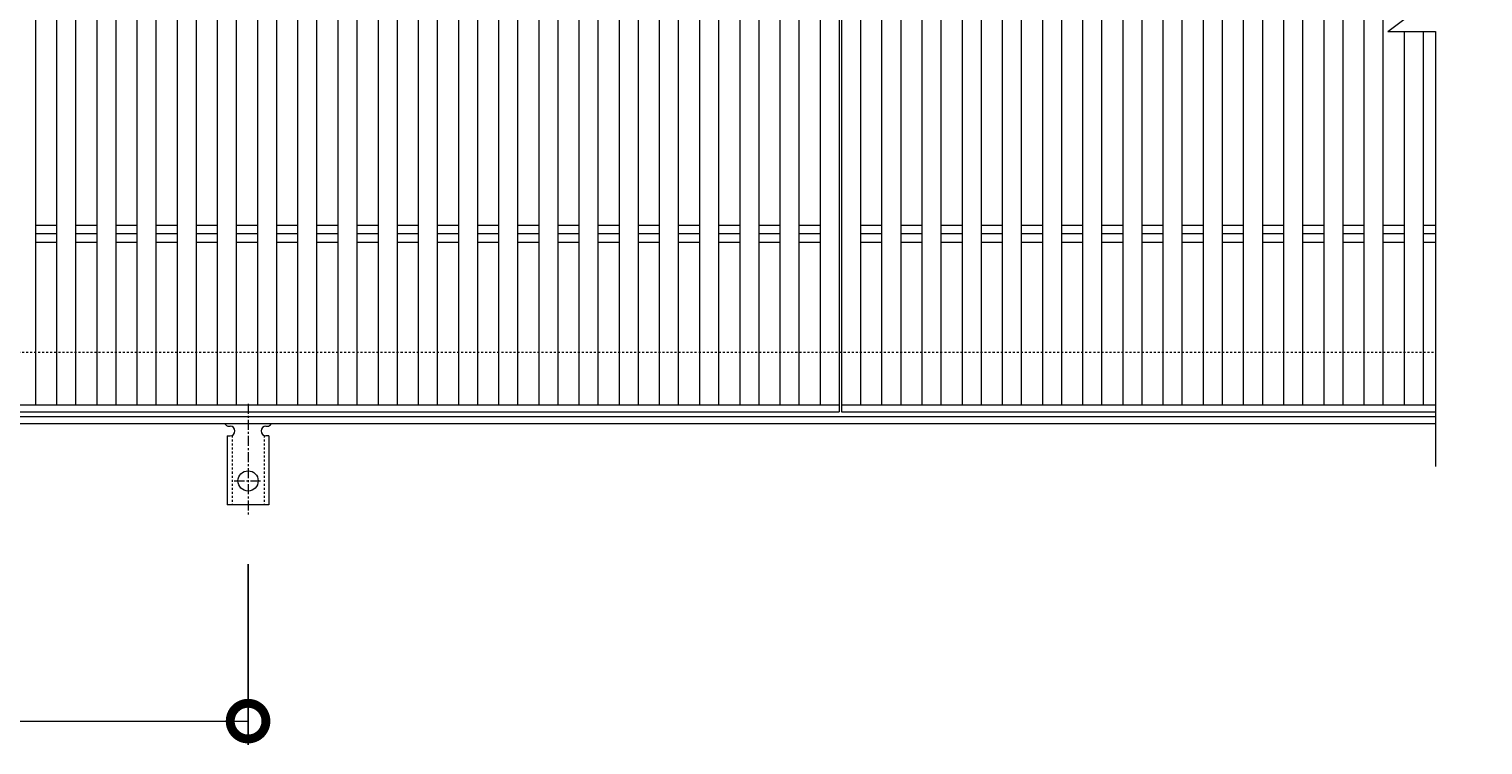
# Model space of a CAD drawing. Units: millimetres. Extents: x -1587 to -47, y -12 to 1161.
# Drawn here: x -659 to -47, y 446 to 747 of the extents above; entities that cross this region are included whole.
import ezdxf

# ---------------------------------------------------------------- set-up
doc = ezdxf.new("R2010")
doc.units = ezdxf.units.MM
doc.linetypes.add('中心線（短）', pattern=[6.773333, 4.233333, -0.846667, 0.846667, -0.846667])
doc.linetypes.add('点線（標準）', pattern=[1.693333, 0.846667, -0.846667])
for name, color, linetype in [('(K)アンカー', 3, 'Continuous'), ('(K)受枠', 2, 'Continuous'), ('(K)寸法', 7, 'Continuous'), ('(K)蓋', 3, 'Continuous')]:
    doc.layers.add(name, color=color, linetype=linetype)
doc.styles.add('(K)MSゴシック', font='MS Gothic.ttf')
doc.dimstyles.new('KAD-1', dxfattribs={"dimtxt": 3, "dimasz": 3, "dimexe": 1, "dimexo": 2, "dimgap": 1, "dimtad": 1, "dimdec": 1, "dimdsep": 46, "dimtxsty": '(K)MSゴシック', "dimblk": 'DOTSMALL', "dimcen": 0, "dimclrd": 7, "dimclre": 256, "dimclrt": 2, "dimadec": 1, "dimazin": 0, "dimtfac": 1, "dimtdec": 1, "dimtmove": 0, "dimatfit": 3, "dimldrblk": 'DOTSMALL', "dimfxl": 1, "dimtfill": 1, "dimlwd": 9, "dimlwe": -1, "dimarcsym": 0})

# ---------------------------------------------------------------- blocks, each defined once
blk = doc.blocks.new('_DotSmall')
at = {"color": 0, "linetype": 'ByBlock', "const_width": 0.5}
blk.add_lwpolyline([(-0.0625, 0, 1), (0.0625, 0, 1)], format="xyb", close=True, dxfattribs=at)
blk = doc.blocks.new('*D7')
at = {"layer": '(K)寸法', "transparency": 16777216}
for p, q in [((-1066.54, 522.34), (-1066.54, 446.28)), ((-566.54, 522.34), (-566.54, 446.28))]:
    blk.add_line(p, q, dxfattribs=at)
at = {"layer": '(K)寸法', "color": 7, "lineweight": 9, "transparency": 16777216}
blk.add_line((-1066.54, 456.28), (-566.54, 456.28), dxfattribs=at)
at = {"layer": 'Defpoints', "color": 0, "transparency": 16777216}
for p in [(-1066.54, 542.34), (-566.54, 542.34), (-566.54, 456.28)]:
    blk.add_point(p, dxfattribs=at)
at = {"layer": '(K)寸法', "color": 7, "lineweight": 9, "transparency": 16777216, "xscale": 30, "yscale": 30, "zscale": 30, "rotation": 180}
blk.add_blockref('_DotSmall', (-1066.54, 456.28), dxfattribs=at)
at = {"layer": '(K)寸法', "color": 7, "lineweight": 9, "transparency": 16777216, "xscale": 30, "yscale": 30, "zscale": 30}
blk.add_blockref('_DotSmall', (-566.54, 456.28), dxfattribs=at)
at = {"layer": '(K)寸法', "color": 2, "lineweight": 9, "transparency": 16777216, "insert": (-816.54, 481.28), "char_height": 30, "attachment_point": 5, "style": '(K)MSゴシック', "bg_fill": 3, "box_fill_scale": 1.1, "bg_fill_color": 256, "bg_fill_true_color": 13158600, "bg_fill_transparency": 0}
blk.add_mtext('500', dxfattribs=at)

msp = doc.modelspace()

# ---------------------------------------------------------------- linework, layer by layer
at = {"layer": '(K)アンカー', "color": 7, "linetype": '中心線（短）', "lineweight": 9}
for p, q in [((-566.54, 589.75), (-566.54, 542.34)), ((-572.32, 557.28), (-560.76, 557.28))]:
    msp.add_line(p, q, dxfattribs=at)
at = {"layer": '(K)アンカー', "color": 3, "linetype": 'Continuous', "lineweight": 9}
for p, q in [((-575.29, 576.28), (-574.04, 576.28)), ((-575.29, 576.28), (-575.29, 547.28)), ((-574.54, 580.28), (-574.04, 580.28)), ((-559.04, 580.28), (-558.53, 580.28)), ((-557.79, 576.28), (-559.04, 576.28)), ((-557.79, 576.28), (-557.79, 547.28)), ((-557.79, 547.28), (-575.29, 547.28))]:
    msp.add_line(p, q, dxfattribs=at)
at = {"layer": '(K)アンカー', "color": 3, "linetype": '点線（標準）', "lineweight": 9}
for p, q in [((-573.29, 576.42), (-573.29, 547.28)), ((-559.79, 576.42), (-559.79, 547.28))]:
    msp.add_line(p, q, dxfattribs=at)
at = {"layer": '(K)アンカー', "color": 3, "linetype": 'Continuous', "lineweight": 9}
msp.add_circle((-566.54, 557.28), 4.25, dxfattribs=at)
for centre, start, end in [((-574.54, 582.28), 209.99951, 269.72403), ((-558.54, 582.28), 270.24162, 330.00072), ((-574.04, 578.28), 270, 90), ((-559.04, 578.28), 90.13329, 270)]:
    msp.add_arc(centre, 2, start, end, dxfattribs=at)
at = {"layer": '(K)受枠', "color": 2, "linetype": '点線（標準）', "lineweight": 9}
msp.add_line((-68.04, 611.28), (-1566.04, 611.28), dxfattribs=at)
at = {"layer": '(K)受枠', "color": 2, "linetype": 'Continuous', "lineweight": 9}
for p, q in [((-67.32, 584.28), (-1566.76, 584.28)), ((-67.32, 581.28), (-1566.76, 581.28))]:
    msp.add_line(p, q, dxfattribs=at)
at = {"layer": '(K)蓋', "color": 3, "linetype": 'Continuous', "lineweight": 9}
for p, q in [((-318.04, 936.28), (-318.04, 586.28)), ((-317.04, 936.28), (-317.04, 586.28)), ((-655.97, 933.28), (-655.97, 589.28)), ((-647.07, 933.28), (-647.07, 589.28)), ((-639.07, 933.28), (-639.07, 589.28)), ((-630.18, 933.28), (-630.18, 589.28)), ((-622.18, 933.28), (-622.18, 589.28)), ((-613.28, 933.28), (-613.28, 589.28)), ((-605.28, 933.28), (-605.28, 589.28)), ((-596.39, 933.28), (-596.39, 589.28)), ((-588.39, 933.28), (-588.39, 589.28)), ((-579.49, 933.28), (-579.49, 589.28)), ((-571.49, 933.28), (-571.49, 589.28)), ((-562.59, 933.28), (-562.59, 589.28)), ((-554.59, 933.28), (-554.59, 589.28)), ((-545.7, 933.28), (-545.7, 589.28)), ((-537.7, 933.28), (-537.7, 589.28)), ((-528.8, 933.28), (-528.8, 589.28)), ((-520.8, 933.28), (-520.8, 589.28)), ((-511.9, 933.28), (-511.9, 589.28)), ((-503.9, 933.28), (-503.9, 589.28)), ((-495.01, 933.28), (-495.01, 589.28)), ((-487.01, 933.28), (-487.01, 589.28)), ((-478.11, 933.28), (-478.11, 589.28)), ((-470.11, 933.28), (-470.11, 589.28)), ((-461.21, 933.28), (-461.21, 589.28)), ((-453.21, 933.28), (-453.21, 589.28)), ((-444.32, 933.28), (-444.32, 589.28)), ((-436.32, 933.28), (-436.32, 589.28)), ((-427.42, 933.28), (-427.42, 589.28)), ((-419.42, 933.28), (-419.42, 589.28)), ((-410.52, 933.28), (-410.52, 589.28)), ((-402.52, 933.28), (-402.52, 589.28)), ((-393.63, 933.28), (-393.63, 589.28)), ((-385.63, 933.28), (-385.63, 589.28)), ((-376.73, 933.28), (-376.73, 589.28)), ((-368.73, 933.28), (-368.73, 589.28)), ((-359.83, 933.28), (-359.83, 589.28)), ((-351.83, 933.28), (-351.83, 589.28)), ((-342.94, 933.28), (-342.94, 589.28)), ((-334.94, 933.28), (-334.94, 589.28)), ((-326.04, 933.28), (-326.04, 589.28)), ((-309.04, 933.28), (-309.04, 589.28)), ((-300.14, 933.28), (-300.14, 589.28)), ((-292.14, 933.28), (-292.14, 589.28)), ((-283.25, 933.28), (-283.25, 589.28)), ((-275.25, 933.28), (-275.25, 589.28)), ((-266.35, 933.28), (-266.35, 589.28)), ((-258.35, 933.28), (-258.35, 589.28)), ((-249.45, 933.28), (-249.45, 589.28)), ((-241.45, 933.28), (-241.45, 589.28)), ((-232.56, 933.28), (-232.56, 589.28)), ((-224.56, 933.28), (-224.56, 589.28)), ((-215.66, 933.28), (-215.66, 589.28)), ((-207.66, 933.28), (-207.66, 589.28)), ((-198.76, 933.28), (-198.76, 589.28)), ((-190.76, 933.28), (-190.76, 589.28)), ((-181.87, 933.28), (-181.87, 589.28)), ((-173.87, 933.28), (-173.87, 589.28)), ((-164.97, 933.28), (-164.97, 589.28)), ((-156.97, 933.28), (-156.97, 589.28)), ((-148.07, 933.28), (-148.07, 589.28)), ((-140.07, 933.28), (-140.07, 589.28)), ((-131.18, 933.28), (-131.18, 589.28)), ((-123.18, 933.28), (-123.18, 589.28)), ((-114.28, 933.28), (-114.28, 589.28)), ((-106.28, 933.28), (-106.28, 589.28)), ((-97.38, 933.28), (-97.38, 589.28)), ((-89.38, 933.28), (-89.38, 589.28)), ((-87.32, 746.28), (-47.32, 776.28)), ((-87.32, 746.28), (-67.32, 746.28)), ((-80.49, 746.28), (-80.49, 589.28)), ((-72.49, 746.28), (-72.49, 589.28)), ((-67.32, 746.28), (-67.32, 563.28)), ((-655.97, 664.83), (-647.07, 664.83)), ((-655.97, 661.28), (-647.07, 661.28)), ((-639.07, 664.83), (-630.18, 664.83)), ((-639.07, 661.28), (-630.18, 661.28)), ((-622.18, 664.83), (-613.28, 664.83)), ((-622.18, 661.28), (-613.28, 661.28)), ((-605.28, 664.83), (-596.39, 664.83)), ((-605.28, 661.28), (-596.39, 661.28)), ((-588.39, 664.83), (-579.49, 664.83)), ((-588.39, 661.28), (-579.49, 661.28)), ((-571.49, 664.83), (-562.59, 664.83)), ((-571.49, 661.28), (-562.59, 661.28)), ((-554.59, 664.83), (-545.7, 664.83)), ((-554.59, 661.28), (-545.7, 661.28)), ((-537.7, 664.83), (-528.8, 664.83)), ((-537.7, 661.28), (-528.8, 661.28)), ((-520.8, 664.83), (-511.9, 664.83)), ((-520.8, 661.28), (-511.9, 661.28)), ((-503.9, 664.83), (-495.01, 664.83)), ((-503.9, 661.28), (-495.01, 661.28)), ((-487.01, 664.83), (-478.11, 664.83)), ((-487.01, 661.28), (-478.11, 661.28)), ((-470.11, 664.83), (-461.21, 664.83)), ((-470.11, 661.28), (-461.21, 661.28)), ((-453.21, 664.83), (-444.32, 664.83)), ((-453.21, 661.28), (-444.32, 661.28)), ((-436.32, 664.83), (-427.42, 664.83)), ((-436.32, 661.28), (-427.42, 661.28)), ((-419.42, 664.83), (-410.52, 664.83)), ((-419.42, 661.28), (-410.52, 661.28)), ((-402.52, 664.83), (-393.63, 664.83)), ((-402.52, 661.28), (-393.63, 661.28)), ((-385.63, 664.83), (-376.73, 664.83)), ((-385.63, 661.28), (-376.73, 661.28)), ((-368.73, 664.83), (-359.83, 664.83)), ((-368.73, 661.28), (-359.83, 661.28)), ((-351.83, 664.83), (-342.94, 664.83)), ((-351.83, 661.28), (-342.94, 661.28)), ((-334.94, 664.83), (-326.04, 664.83)), ((-334.94, 661.28), (-326.04, 661.28)), ((-309.04, 664.83), (-300.14, 664.83)), ((-309.04, 661.28), (-300.14, 661.28)), ((-292.14, 664.83), (-283.25, 664.83)), ((-292.14, 661.28), (-283.25, 661.28)), ((-275.25, 664.83), (-266.35, 664.83)), ((-275.25, 661.28), (-266.35, 661.28)), ((-258.35, 664.83), (-249.45, 664.83)), ((-258.35, 661.28), (-249.45, 661.28)), ((-241.45, 664.83), (-232.56, 664.83)), ((-241.45, 661.28), (-232.56, 661.28)), ((-224.56, 664.83), (-215.66, 664.83)), ((-224.56, 661.28), (-215.66, 661.28)), ((-207.66, 664.83), (-198.76, 664.83)), ((-207.66, 661.28), (-198.76, 661.28)), ((-190.76, 664.83), (-181.87, 664.83)), ((-190.76, 661.28), (-181.87, 661.28)), ((-173.87, 664.83), (-164.97, 664.83)), ((-173.87, 661.28), (-164.97, 661.28)), ((-156.97, 664.83), (-148.07, 664.83)), ((-156.97, 661.28), (-148.07, 661.28)), ((-140.07, 664.83), (-131.18, 664.83)), ((-140.07, 661.28), (-131.18, 661.28)), ((-123.18, 664.83), (-114.28, 664.83)), ((-123.18, 661.28), (-114.28, 661.28)), ((-106.28, 664.83), (-97.38, 664.83)), ((-106.28, 661.28), (-97.38, 661.28)), ((-89.38, 664.83), (-80.49, 664.83)), ((-89.38, 661.28), (-80.49, 661.28)), ((-72.49, 664.83), (-67.32, 664.83)), ((-72.49, 661.28), (-67.32, 661.28)), ((-655.97, 657.73), (-647.07, 657.73)), ((-639.07, 657.73), (-630.18, 657.73)), ((-622.18, 657.73), (-613.28, 657.73)), ((-605.28, 657.73), (-596.39, 657.73)), ((-588.39, 657.73), (-579.49, 657.73)), ((-571.49, 657.73), (-562.59, 657.73)), ((-554.59, 657.73), (-545.7, 657.73)), ((-537.7, 657.73), (-528.8, 657.73)), ((-520.8, 657.73), (-511.9, 657.73)), ((-503.9, 657.73), (-495.01, 657.73)), ((-487.01, 657.73), (-478.11, 657.73)), ((-470.11, 657.73), (-461.21, 657.73)), ((-453.21, 657.73), (-444.32, 657.73)), ((-436.32, 657.73), (-427.42, 657.73)), ((-419.42, 657.73), (-410.52, 657.73)), ((-402.52, 657.73), (-393.63, 657.73)), ((-385.63, 657.73), (-376.73, 657.73)), ((-368.73, 657.73), (-359.83, 657.73)), ((-351.83, 657.73), (-342.94, 657.73)), ((-334.94, 657.73), (-326.04, 657.73)), ((-309.04, 657.73), (-300.14, 657.73)), ((-292.14, 657.73), (-283.25, 657.73)), ((-275.25, 657.73), (-266.35, 657.73)), ((-258.35, 657.73), (-249.45, 657.73)), ((-241.45, 657.73), (-232.56, 657.73)), ((-224.56, 657.73), (-215.66, 657.73)), ((-207.66, 657.73), (-198.76, 657.73)), ((-190.76, 657.73), (-181.87, 657.73)), ((-173.87, 657.73), (-164.97, 657.73)), ((-156.97, 657.73), (-148.07, 657.73)), ((-140.07, 657.73), (-131.18, 657.73)), ((-123.18, 657.73), (-114.28, 657.73)), ((-106.28, 657.73), (-97.38, 657.73)), ((-89.38, 657.73), (-80.49, 657.73)), ((-72.49, 657.73), (-67.32, 657.73)), ((-816.04, 589.28), (-318.04, 589.28)), ((-317.04, 589.28), (-67.32, 589.28)), ((-816.04, 586.28), (-318.04, 586.28)), ((-317.04, 586.28), (-67.32, 586.28))]:
    msp.add_line(p, q, dxfattribs=at)

# ---------------------------------------------------------------- next in the draw order: dimensions: what is measured, and where the dimension line sits
at = {"layer": '(K)寸法', "lineweight": 9}
dim = msp.add_linear_dim(base=(-566.54, 456.28), p1=(-1066.54, 542.34), p2=(-566.54, 542.34), dimstyle='KAD-1', dxfattribs=at)
dim.commit()
dim.dimension.update_dxf_attribs({"geometry": '*D7', "text_midpoint": (-816.54, 481.28)})

doc.saveas('drawing.dxf')
